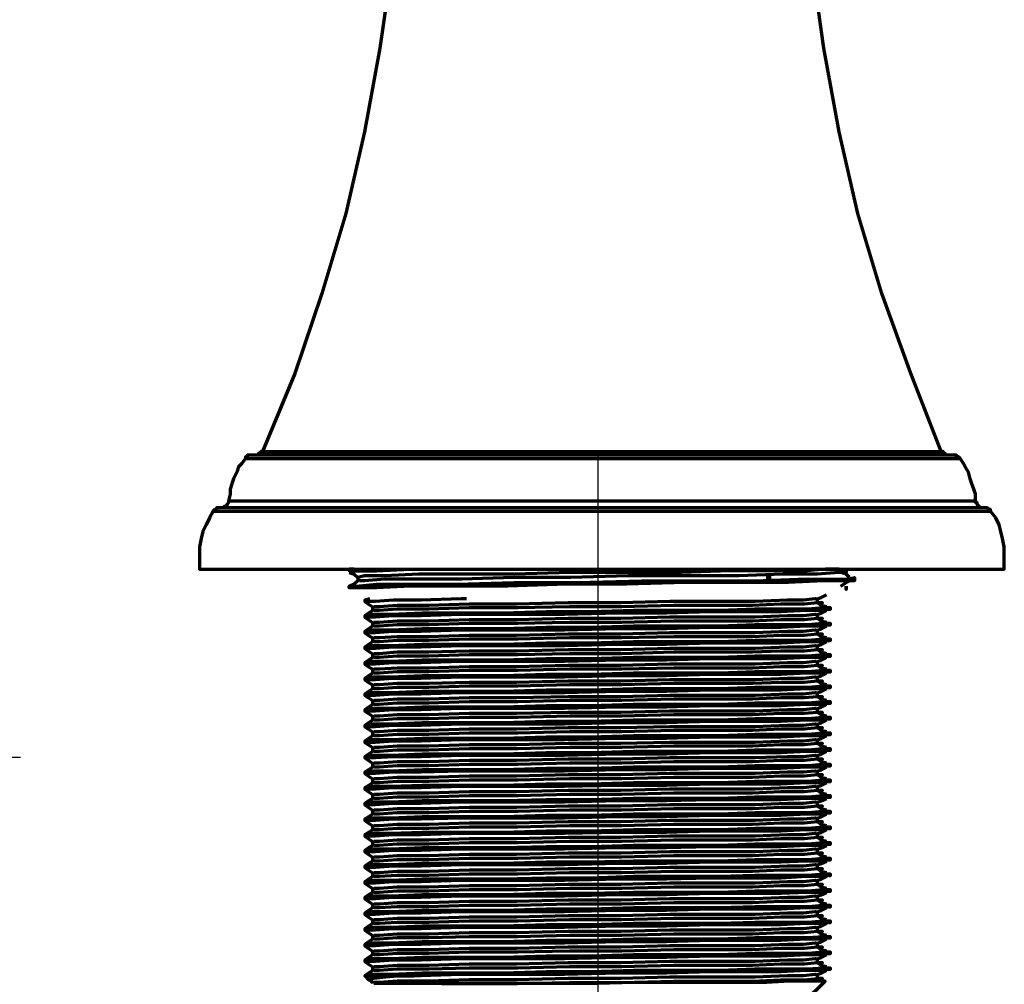
# Model space of a CAD drawing. Units: inches. Extents: x 0.3 to 16.4, y 2.4 to 10.1.
# Drawn here: x 6 to 7.6, y 4.6 to 6.2 of the extents above; entities that cross this region are included whole.
import ezdxf

# ---------------------------------------------------------------- set-up
doc = ezdxf.new("R2010")
doc.units = ezdxf.units.IN
doc.header["$MEASUREMENT"] = 0
doc.layers.add('PDF_Layer 1', color=7, linetype='Continuous', true_color=0x1d1b19)

msp = doc.modelspace()

# ---------------------------------------------------------------- linework, layer by layer
at = {"layer": 'PDF_Layer 1', "color": 7, "lineweight": 70, "true_color": 0xffffff}
for points in [[(6.5833, 6.3364), (6.5631, 6.1945), (6.537, 6.0526), (6.5051, 5.9135), (6.4646, 5.7774), (6.4182, 5.6412), (6.3632, 5.508), (6.3603, 5.508), (6.3603, 5.5051), (6.3574, 5.5051), (6.3545, 5.5022), (6.3516, 5.5022)], [(7.5305, 5.5022), (7.5276, 5.5022), (7.5247, 5.5051), (7.5218, 5.5051), (7.5218, 5.508), (7.5189, 5.508), (7.4668, 5.6412), (7.4176, 5.7774), (7.377, 5.9135), (7.3452, 6.0526), (7.3191, 6.1945), (7.2988, 6.3364)], [(7.5914, 5.4124), (7.5885, 5.4124), (7.574, 5.4124), (7.5537, 5.4124), (7.5218, 5.4124), (7.4842, 5.4124), (7.4407, 5.4124), (7.3886, 5.4124), (7.3307, 5.4124), (7.2669, 5.4124), (7.2003, 5.4124), (7.1279, 5.4124), (7.0555, 5.4124), (6.9802, 5.4124), (6.9049, 5.4124), (6.8296, 5.4124), (6.7542, 5.4124), (6.6847, 5.4124), (6.6152, 5.4124), (6.5515, 5.4124), (6.4936, 5.4124), (6.4443, 5.4124), (6.398, 5.4124), (6.3603, 5.4124), (6.3313, 5.4124), (6.3082, 5.4124), (6.2966, 5.4124), (6.2908, 5.4124), (6.2879, 5.4124), (6.285, 5.4124), (6.285, 5.4095), (6.2821, 5.4095), (6.2792, 5.4066), (6.2734, 5.395), (6.2676, 5.3834), (6.2618, 5.3719), (6.2589, 5.3603), (6.256, 5.3458), (6.256, 5.3342), (6.256, 5.3197), (6.256, 5.3081), (6.2618, 5.3081), (6.2734, 5.3081), (6.2966, 5.3081), (6.3256, 5.3081), (6.3632, 5.3081), (6.4067, 5.3081), (6.4588, 5.3081), (6.5138, 5.3081), (6.5776, 5.3081), (6.6442, 5.3081), (6.7166, 5.3081), (6.789, 5.3081), (6.8643, 5.3081), (6.9425, 5.3081), (7.0178, 5.3081), (7.0932, 5.3081), (7.1685, 5.3081), (7.238, 5.3081), (7.3046, 5.3081), (7.3683, 5.3081), (7.4262, 5.3081), (7.4755, 5.3081), (7.5218, 5.3081), (7.5566, 5.3081), (7.5885, 5.3081), (7.6087, 5.3081), (7.6203, 5.3081), (7.6261, 5.3081), (7.6261, 5.3197), (7.6261, 5.3342), (7.6261, 5.3458), (7.6232, 5.3603), (7.6203, 5.3719), (7.6174, 5.3834), (7.6116, 5.395), (7.6029, 5.4066), (7.6029, 5.4095), (7.6001, 5.4095), (7.5972, 5.4124), (7.5943, 5.4124), (7.5914, 5.4124), (7.5885, 5.4124), (7.5856, 5.4124), (7.5827, 5.4153), (7.5798, 5.4182), (7.5798, 5.4211), (7.5769, 5.4211), (7.5769, 5.424), (7.5769, 5.4356), (7.574, 5.4443), (7.5711, 5.453), (7.5682, 5.4617), (7.5653, 5.4732), (7.5595, 5.4819), (7.5566, 5.4877), (7.5508, 5.4964), (7.5479, 5.4993), (7.545, 5.4993), (7.545, 5.5022), (7.5421, 5.5022), (7.5392, 5.5022), (7.5334, 5.5022), (7.5218, 5.5022), (7.4987, 5.5022), (7.4697, 5.5022), (7.432, 5.5022), (7.3886, 5.5022), (7.3365, 5.5022), (7.2814, 5.5022), (7.2177, 5.5022), (7.154, 5.5022), (7.0845, 5.5022), (7.0149, 5.5022), (6.9425, 5.5022), (6.8701, 5.5022), (6.7977, 5.5022), (6.7311, 5.5022), (6.6645, 5.5022), (6.6036, 5.5022), (6.5457, 5.5022), (6.4936, 5.5022), (6.4501, 5.5022), (6.4124, 5.5022), (6.3835, 5.5022), (6.3603, 5.5022), (6.3487, 5.5022), (6.3429, 5.5022), (6.34, 5.5022), (6.3371, 5.5022), (6.3371, 5.4993), (6.3342, 5.4993), (6.3342, 5.4964), (6.3284, 5.4877), (6.3227, 5.4819), (6.3198, 5.4732), (6.314, 5.4617), (6.3111, 5.453), (6.3082, 5.4443), (6.3082, 5.4356), (6.3053, 5.424), (6.3053, 5.4211), (6.3024, 5.4182), (6.3024, 5.4153), (6.2995, 5.4153), (6.2966, 5.4124), (6.2937, 5.4124)], [(6.3632, 5.508), (6.3661, 5.508), (6.3777, 5.508), (6.3951, 5.508), (6.424, 5.508), (6.4588, 5.508), (6.5022, 5.508), (6.5515, 5.508), (6.6065, 5.508), (6.6673, 5.508), (6.734, 5.508), (6.8006, 5.508), (6.8701, 5.508), (6.9425, 5.508), (7.012, 5.508), (7.0816, 5.508), (7.1511, 5.508), (7.2148, 5.508), (7.2756, 5.508), (7.3307, 5.508), (7.3799, 5.508), (7.4234, 5.508), (7.4581, 5.508), (7.4871, 5.508), (7.5074, 5.508), (7.5161, 5.508), (7.5189, 5.508)], [(6.3342, 5.4964), (6.3371, 5.4964), (6.3516, 5.4964), (6.3719, 5.4964), (6.4038, 5.4964), (6.4414, 5.4964), (6.4878, 5.4964), (6.537, 5.4964), (6.5949, 5.4964), (6.6587, 5.4964), (6.7253, 5.4964), (6.7948, 5.4964), (6.8672, 5.4964), (6.9425, 5.4964), (7.0149, 5.4964), (7.0874, 5.4964), (7.1569, 5.4964), (7.2235, 5.4964), (7.2872, 5.4964), (7.3452, 5.4964), (7.3973, 5.4964), (7.4407, 5.4964), (7.4813, 5.4964), (7.5103, 5.4964), (7.5334, 5.4964), (7.545, 5.4964), (7.5508, 5.4964)], [(6.3053, 5.424), (6.3082, 5.424), (6.314, 5.424), (6.3313, 5.424), (6.3574, 5.424), (6.3922, 5.424), (6.4327, 5.424), (6.4791, 5.424), (6.5341, 5.424), (6.592, 5.424), (6.6558, 5.424), (6.7253, 5.424), (6.7948, 5.424), (6.8672, 5.424), (6.9425, 5.424), (7.0149, 5.424), (7.0874, 5.424), (7.1598, 5.424), (7.2264, 5.424), (7.2901, 5.424), (7.3509, 5.424), (7.4031, 5.424), (7.4523, 5.424), (7.4929, 5.424), (7.5247, 5.424), (7.5508, 5.424), (7.5682, 5.424), (7.5769, 5.424)], [(6.2792, 5.4066), (6.2821, 5.4066), (6.2908, 5.4066), (6.3111, 5.4066), (6.34, 5.4066), (6.3748, 5.4066), (6.4182, 5.4066), (6.4675, 5.4066), (6.5225, 5.4066), (6.5833, 5.4066), (6.65, 5.4066), (6.7195, 5.4066), (6.7919, 5.4066), (6.8672, 5.4066), (6.9425, 5.4066), (7.0178, 5.4066), (7.0902, 5.4066), (7.1656, 5.4066), (7.2351, 5.4066), (7.2988, 5.4066), (7.3596, 5.4066), (7.4176, 5.4066), (7.4668, 5.4066), (7.5103, 5.4066), (7.545, 5.4066), (7.5711, 5.4066), (7.5914, 5.4066), (7.6029, 5.4066)], [(6.5196, 5.3081), (6.5109, 5.3081), (6.5109, 5.3053), (6.5196, 5.3053), (6.5573, 5.3053), (6.6152, 5.3081), (6.6905, 5.3081), (6.6992, 5.3081)], [(6.5109, 5.3081), (6.5109, 5.3081)], [(6.5109, 5.3023), (6.5196, 5.2995), (6.5254, 5.2937), (6.5254, 5.2908), (6.5254, 5.2879), (6.5196, 5.2821), (6.5109, 5.2792), (6.5225, 5.2792), (6.5573, 5.2821), (6.6181, 5.2821), (6.6934, 5.2821), (6.7919, 5.285), (6.8991, 5.285), (7.0092, 5.2879), (7.1105, 5.2879), (7.2003, 5.2879), (7.2756, 5.2908), (7.3307, 5.2908), (7.3596, 5.2908), (7.3712, 5.2937), (7.3712, 5.2908), (7.3712, 5.2879), (7.3596, 5.2879), (7.3191, 5.2879), (7.2582, 5.285), (7.18, 5.285), (7.0845, 5.285), (6.9831, 5.2821), (6.8817, 5.2821), (6.7803, 5.2792), (6.6905, 5.2792), (6.6152, 5.2792), (6.5573, 5.2763), (6.5196, 5.2763), (6.5109, 5.2763), (6.5109, 5.2792)], [(7.3452, 5.3081), (7.3423, 5.3081), (7.322, 5.3081), (7.2901, 5.3053), (7.2322, 5.3053), (7.1598, 5.3053), (7.0758, 5.3023), (6.9831, 5.3023), (6.8875, 5.3023), (6.7919, 5.2995), (6.7021, 5.2995), (6.6297, 5.2995), (6.5718, 5.2966), (6.537, 5.2966), (6.5254, 5.2937)], [(7.3567, 5.3023), (7.3452, 5.3023), (7.3075, 5.2995), (7.2496, 5.2995), (7.1742, 5.2966), (7.0845, 5.2966), (6.986, 5.2966), (6.8875, 5.2937), (6.7919, 5.2937), (6.7021, 5.2908), (6.6297, 5.2908), (6.5718, 5.2908), (6.537, 5.2879), (6.5283, 5.2879)], [(7.3625, 5.2937), (7.3567, 5.2995), (7.3481, 5.3023)], [(7.2235, 5.2937), (7.2293, 5.2937)], [(7.3481, 5.2792), (7.3567, 5.285), (7.3625, 5.2879)], [(7.3234, 5.2439), (7.3145, 5.2461), (7.3079, 5.2507), (7.3079, 5.2551), (7.3079, 5.2573), (7.3145, 5.2595), (7.3234, 5.2639)], [(6.5463, 5.2573), (6.5374, 5.2551), (6.5374, 5.2529), (6.544, 5.2485), (6.5507, 5.2439), (6.5507, 5.2396), (6.5507, 5.2373), (6.544, 5.2329), (6.5374, 5.2285), (6.5374, 5.2263), (6.544, 5.2217), (6.5507, 5.2173), (6.5507, 5.2129), (6.5507, 5.2107), (6.544, 5.2063), (6.5374, 5.2018), (6.5374, 5.1996), (6.544, 5.1951), (6.5507, 5.1907), (6.5507, 5.1863), (6.5507, 5.184), (6.544, 5.1795), (6.5374, 5.1751), (6.5374, 5.1729), (6.544, 5.1685), (6.5507, 5.164), (6.5507, 5.1596), (6.5507, 5.1574), (6.544, 5.1529), (6.5374, 5.1485), (6.5374, 5.1463), (6.544, 5.1418), (6.5507, 5.1374), (6.5507, 5.133), (6.5507, 5.1308), (6.544, 5.1263), (6.5374, 5.1219), (6.5374, 5.1196), (6.544, 5.1152), (6.5507, 5.1107), (6.5507, 5.1063), (6.5507, 5.1041), (6.544, 5.0996), (6.5374, 5.0952), (6.5374, 5.093), (6.544, 5.0886), (6.5507, 5.0841), (6.5507, 5.0797), (6.5507, 5.0775), (6.544, 5.073), (6.5374, 5.0685), (6.5374, 5.0663), (6.544, 5.0619), (6.5507, 5.0575), (6.5507, 5.053), (6.5507, 5.0508), (6.544, 5.0464), (6.5374, 5.0419), (6.5374, 5.0397), (6.544, 5.0353), (6.5507, 5.0308), (6.5507, 5.0263), (6.5507, 5.0241), (6.544, 5.0198), (6.5374, 5.0153), (6.5374, 5.013), (6.544, 5.0086), (6.5507, 5.0042), (6.5507, 4.9997), (6.5507, 4.9975), (6.544, 4.993), (6.5374, 4.9886), (6.5374, 4.9864), (6.544, 4.982), (6.5507, 4.9776), (6.5507, 4.973), (6.5507, 4.9708), (6.544, 4.9664), (6.5374, 4.962), (6.5374, 4.9598), (6.544, 4.9553), (6.5507, 4.9508), (6.5507, 4.9464), (6.5507, 4.9442), (6.544, 4.9398), (6.5374, 4.9354), (6.5374, 4.9332), (6.544, 4.9286), (6.5507, 4.9242), (6.5507, 4.9198), (6.5507, 4.9176), (6.544, 4.9132), (6.5374, 4.9087), (6.5374, 4.9064), (6.544, 4.902), (6.5507, 4.8976), (6.5507, 4.8932), (6.5507, 4.891), (6.544, 4.8865), (6.5374, 4.882), (6.5374, 4.8798), (6.544, 4.8754), (6.5507, 4.871), (6.5507, 4.8665), (6.5507, 4.8642), (6.544, 4.8598), (6.5374, 4.8554), (6.5374, 4.8532), (6.544, 4.8488), (6.5507, 4.8443), (6.5507, 4.8399), (6.5507, 4.8376), (6.544, 4.8332), (6.5374, 4.8288), (6.5374, 4.8266), (6.544, 4.822), (6.5507, 4.8176), (6.5507, 4.8132), (6.5507, 4.811), (6.544, 4.8066), (6.5374, 4.8021), (6.5374, 4.7999), (6.544, 4.7954), (6.5507, 4.791), (6.5507, 4.7866), (6.5507, 4.7844), (6.544, 4.7799), (6.5374, 4.7754), (6.5374, 4.7732), (6.544, 4.7688), (6.5507, 4.7644), (6.5507, 4.7599), (6.5507, 4.7577), (6.544, 4.7532), (6.5374, 4.7488), (6.5374, 4.7466), (6.544, 4.7422), (6.5507, 4.7377), (6.5507, 4.7332), (6.5507, 4.7311), (6.544, 4.7266), (6.5374, 4.7222), (6.5374, 4.72), (6.544, 4.7155), (6.5507, 4.711), (6.5507, 4.7066), (6.5507, 4.7044), (6.544, 4.7), (6.5374, 4.6955), (6.5374, 4.6933), (6.544, 4.6889), (6.5507, 4.6844), (6.5507, 4.68), (6.5507, 4.6778), (6.544, 4.6733), (6.5374, 4.6688), (6.5374, 4.6666), (6.544, 4.6622), (6.5507, 4.6578), (6.5507, 4.6534), (6.5507, 4.6511), (6.544, 4.6467), (6.5374, 4.6422), (6.5374, 4.64), (6.544, 4.6355), (6.5507, 4.6311), (6.5507, 4.6267), (6.5507, 4.6244), (6.544, 4.6201), (6.5374, 4.6156), (6.544, 4.6089)], [(6.5374, 5.2551), (6.5374, 5.2551)], [(6.7105, 5.2573), (6.7016, 5.2573), (6.6328, 5.2551), (6.5862, 5.2551), (6.5551, 5.2529), (6.5396, 5.2529)], [(7.3056, 5.2573), (7.3035, 5.2573), (7.2835, 5.2551), (7.2568, 5.2551), (7.2013, 5.2529), (7.1347, 5.2529), (7.057, 5.2529), (6.9726, 5.2507), (6.8837, 5.2507), (6.7949, 5.2485), (6.7149, 5.2485), (6.6462, 5.2461), (6.5928, 5.2461), (6.5618, 5.2439), (6.5528, 5.2439)], [(7.3079, 5.2507), (7.3167, 5.2507), (7.3079, 5.2507), (7.2856, 5.2485), (7.2457, 5.2485), (7.1968, 5.2461), (7.1347, 5.2461), (7.0635, 5.2461), (6.9747, 5.2439), (6.8859, 5.2439), (6.7972, 5.2418), (6.7149, 5.2418), (6.6462, 5.2396), (6.5928, 5.2396), (6.5618, 5.2373), (6.5528, 5.2373)], [(7.33, 5.2396), (7.33, 5.2418), (7.3167, 5.2418), (7.2922, 5.2396), (7.2523, 5.2396), (7.2013, 5.2396), (7.1413, 5.2373), (7.0702, 5.2373), (6.9947, 5.2373), (6.9215, 5.2351), (6.846, 5.2351), (6.7728, 5.2329), (6.7061, 5.2329), (6.635, 5.2329), (6.5818, 5.2307), (6.5484, 5.2307), (6.5374, 5.2285)], [(7.3278, 5.2396), (7.33, 5.2396), (7.3167, 5.2373), (7.2901, 5.2373), (7.2457, 5.2351), (7.1924, 5.2351), (7.1257, 5.2351), (7.0503, 5.2329), (6.9703, 5.2329), (6.8771, 5.2307), (6.786, 5.2307), (6.7016, 5.2307), (6.6328, 5.2285), (6.5862, 5.2285), (6.5551, 5.2263), (6.5396, 5.2263)], [(7.3056, 5.2307), (7.3035, 5.2307), (7.2835, 5.2285), (7.2568, 5.2285), (7.2013, 5.2263), (7.1347, 5.2263), (7.057, 5.2263), (6.9726, 5.224), (6.8837, 5.224), (6.7949, 5.2217), (6.7149, 5.2217), (6.6462, 5.2195), (6.5928, 5.2195), (6.5618, 5.2173), (6.5528, 5.2173)], [(7.3234, 5.2173), (7.3145, 5.2195), (7.3079, 5.224), (7.3079, 5.2285), (7.3079, 5.2307), (7.3145, 5.2329), (7.3234, 5.2373)], [(7.33, 5.2129), (7.33, 5.2151), (7.3167, 5.2151), (7.2922, 5.2129), (7.2523, 5.2129), (7.2013, 5.2129), (7.1413, 5.2107), (7.0702, 5.2107), (6.9947, 5.2107), (6.9215, 5.2085), (6.846, 5.2085), (6.7728, 5.2063), (6.7061, 5.2063), (6.635, 5.2063), (6.5818, 5.204), (6.5484, 5.204), (6.5374, 5.2018)], [(7.3278, 5.2129), (7.33, 5.2129), (7.3167, 5.2107), (7.2901, 5.2107), (7.2457, 5.2085), (7.1924, 5.2085), (7.1257, 5.2085), (7.0503, 5.2063), (6.9703, 5.2063), (6.8771, 5.204), (6.786, 5.204), (6.7016, 5.204), (6.6328, 5.2018), (6.5862, 5.2018), (6.5551, 5.1996), (6.5396, 5.1996)], [(7.3079, 5.224), (7.3167, 5.224), (7.3079, 5.224), (7.2856, 5.2217), (7.2457, 5.2217), (7.1968, 5.2195), (7.1347, 5.2195), (7.0635, 5.2195), (6.9747, 5.2173), (6.8859, 5.2173), (6.7972, 5.2151), (6.7149, 5.2151), (6.6462, 5.2129), (6.5928, 5.2129), (6.5618, 5.2107), (6.5528, 5.2107)], [(7.3056, 5.204), (7.3035, 5.204), (7.2835, 5.2018), (7.2568, 5.2018), (7.2013, 5.1996), (7.1347, 5.1996), (7.057, 5.1996), (6.9726, 5.1974), (6.8837, 5.1974), (6.7949, 5.1951), (6.7149, 5.1951), (6.6462, 5.1929), (6.5928, 5.1929), (6.5618, 5.1907), (6.5528, 5.1907)], [(7.3079, 5.1974), (7.3167, 5.1974), (7.3079, 5.1974), (7.2856, 5.1951), (7.2457, 5.1951), (7.1968, 5.1929), (7.1347, 5.1929), (7.0635, 5.1929), (6.9747, 5.1907), (6.8859, 5.1907), (6.7972, 5.1885), (6.7149, 5.1885), (6.6462, 5.1863), (6.5928, 5.1863), (6.5618, 5.184), (6.5528, 5.184)], [(7.3234, 5.1907), (7.3145, 5.1929), (7.3079, 5.1974), (7.3079, 5.2018), (7.3079, 5.204), (7.3145, 5.2063), (7.3234, 5.2107)], [(7.33, 5.1863), (7.33, 5.1885), (7.3167, 5.1885), (7.2922, 5.1863), (7.2523, 5.1863), (7.2013, 5.1863), (7.1413, 5.184), (7.0702, 5.184), (6.9947, 5.184), (6.9215, 5.1818), (6.846, 5.1818), (6.7728, 5.1795), (6.7061, 5.1795), (6.635, 5.1795), (6.5818, 5.1773), (6.5484, 5.1773), (6.5374, 5.1751)], [(7.3278, 5.1863), (7.33, 5.1863), (7.3167, 5.184), (7.2901, 5.184), (7.2457, 5.1818), (7.1924, 5.1818), (7.1257, 5.1818), (7.0503, 5.1795), (6.9703, 5.1795), (6.8771, 5.1773), (6.786, 5.1773), (6.7016, 5.1773), (6.6328, 5.1751), (6.5862, 5.1751), (6.5551, 5.1729), (6.5396, 5.1729)], [(7.3234, 5.164), (7.3145, 5.1663), (7.3079, 5.1707), (7.3079, 5.1751), (7.3079, 5.1773), (7.3145, 5.1795), (7.3234, 5.184)], [(7.3056, 5.1773), (7.3035, 5.1773), (7.2835, 5.1751), (7.2568, 5.1751), (7.2013, 5.1729), (7.1347, 5.1729), (7.057, 5.1729), (6.9726, 5.1707), (6.8837, 5.1707), (6.7949, 5.1685), (6.7149, 5.1685), (6.6462, 5.1663), (6.5928, 5.1663), (6.5618, 5.164), (6.5528, 5.164)], [(7.3079, 5.1707), (7.3167, 5.1707), (7.3079, 5.1707), (7.2856, 5.1685), (7.2457, 5.1685), (7.1968, 5.1663), (7.1347, 5.1663), (7.0635, 5.1663), (6.9747, 5.164), (6.8859, 5.164), (6.7972, 5.1618), (6.7149, 5.1618), (6.6462, 5.1596), (6.5928, 5.1596), (6.5618, 5.1574), (6.5528, 5.1574)], [(7.33, 5.1596), (7.33, 5.1618), (7.3167, 5.1618), (7.2922, 5.1596), (7.2523, 5.1596), (7.2013, 5.1596), (7.1413, 5.1574), (7.0702, 5.1574), (6.9947, 5.1574), (6.9215, 5.1552), (6.846, 5.1552), (6.7728, 5.1529), (6.7061, 5.1529), (6.635, 5.1529), (6.5818, 5.1507), (6.5484, 5.1507), (6.5374, 5.1485)], [(7.3278, 5.1596), (7.33, 5.1596), (7.3167, 5.1574), (7.2901, 5.1574), (7.2457, 5.1552), (7.1924, 5.1552), (7.1257, 5.1552), (7.0503, 5.1529), (6.9703, 5.1529), (6.8771, 5.1507), (6.786, 5.1507), (6.7016, 5.1507), (6.6328, 5.1485), (6.5862, 5.1485), (6.5551, 5.1463), (6.5396, 5.1463)], [(7.3056, 5.1507), (7.3035, 5.1507), (7.2835, 5.1485), (7.2568, 5.1485), (7.2013, 5.1463), (7.1347, 5.1463), (7.057, 5.1463), (6.9726, 5.1441), (6.8837, 5.1441), (6.7949, 5.1418), (6.7149, 5.1418), (6.6462, 5.1396), (6.5928, 5.1396), (6.5618, 5.1374), (6.5528, 5.1374)], [(7.3234, 5.1374), (7.3145, 5.1396), (7.3079, 5.1441), (7.3079, 5.1485), (7.3079, 5.1507), (7.3145, 5.1529), (7.3234, 5.1574)], [(7.33, 5.133), (7.33, 5.1351), (7.3167, 5.1351), (7.2922, 5.133), (7.2523, 5.133), (7.2013, 5.133), (7.1413, 5.1308), (7.0702, 5.1308), (6.9947, 5.1308), (6.9215, 5.1285), (6.846, 5.1285), (6.7728, 5.1263), (6.7061, 5.1263), (6.635, 5.1263), (6.5818, 5.1241), (6.5484, 5.1241), (6.5374, 5.1219)], [(7.3278, 5.133), (7.33, 5.133), (7.3167, 5.1308), (7.2901, 5.1308), (7.2457, 5.1285), (7.1924, 5.1285), (7.1257, 5.1285), (7.0503, 5.1263), (6.9703, 5.1263), (6.8771, 5.1241), (6.786, 5.1241), (6.7016, 5.1241), (6.6328, 5.1219), (6.5862, 5.1219), (6.5551, 5.1196), (6.5396, 5.1196)], [(7.3079, 5.1441), (7.3167, 5.1441), (7.3079, 5.1441), (7.2856, 5.1418), (7.2457, 5.1418), (7.1968, 5.1396), (7.1347, 5.1396), (7.0635, 5.1396), (6.9747, 5.1374), (6.8859, 5.1374), (6.7972, 5.1351), (6.7149, 5.1351), (6.6462, 5.133), (6.5928, 5.133), (6.5618, 5.1308), (6.5528, 5.1308)], [(7.3234, 5.1107), (7.3145, 5.113), (7.3079, 5.1174), (7.3079, 5.1219), (7.3079, 5.1241), (7.3145, 5.1263), (7.3234, 5.1308)], [(7.3056, 5.1241), (7.3035, 5.1241), (7.2835, 5.1219), (7.2568, 5.1219), (7.2013, 5.1196), (7.1347, 5.1196), (7.057, 5.1196), (6.9726, 5.1174), (6.8837, 5.1174), (6.7949, 5.1152), (6.7149, 5.1152), (6.6462, 5.113), (6.5928, 5.113), (6.5618, 5.1107), (6.5528, 5.1107)], [(7.3079, 5.1174), (7.3167, 5.1174), (7.3079, 5.1174), (7.2856, 5.1152), (7.2457, 5.1152), (7.1968, 5.113), (7.1347, 5.113), (7.0635, 5.113), (6.9747, 5.1107), (6.8859, 5.1107), (6.7972, 5.1085), (6.7149, 5.1085), (6.6462, 5.1063), (6.5928, 5.1063), (6.5618, 5.1041), (6.5528, 5.1041)], [(7.33, 5.1063), (7.33, 5.1085), (7.3167, 5.1085), (7.2922, 5.1063), (7.2523, 5.1063), (7.2013, 5.1063), (7.1413, 5.1041), (7.0702, 5.1041), (6.9947, 5.1041), (6.9215, 5.1019), (6.846, 5.1019), (6.7728, 5.0996), (6.7061, 5.0996), (6.635, 5.0996), (6.5818, 5.0974), (6.5484, 5.0974), (6.5374, 5.0952)], [(7.3278, 5.1063), (7.33, 5.1063), (7.3167, 5.1041), (7.2901, 5.1041), (7.2457, 5.1019), (7.1924, 5.1019), (7.1257, 5.1019), (7.0503, 5.0996), (6.9703, 5.0996), (6.8771, 5.0974), (6.786, 5.0974), (6.7016, 5.0974), (6.6328, 5.0952), (6.5862, 5.0952), (6.5551, 5.093), (6.5396, 5.093)], [(7.3056, 5.0974), (7.3035, 5.0974), (7.2835, 5.0952), (7.2568, 5.0952), (7.2013, 5.093), (7.1347, 5.093), (7.057, 5.093), (6.9726, 5.0908), (6.8837, 5.0908), (6.7949, 5.0886), (6.7149, 5.0886), (6.6462, 5.0864), (6.5928, 5.0864), (6.5618, 5.0841), (6.5528, 5.0841)], [(7.3234, 5.0841), (7.3145, 5.0864), (7.3079, 5.0908), (7.3079, 5.0952), (7.3079, 5.0974), (7.3145, 5.0996), (7.3234, 5.1041)], [(7.33, 5.0797), (7.33, 5.0819), (7.3167, 5.0819), (7.2922, 5.0797), (7.2523, 5.0797), (7.2013, 5.0797), (7.1413, 5.0775), (7.0702, 5.0775), (6.9947, 5.0775), (6.9215, 5.0752), (6.846, 5.0752), (6.7728, 5.073), (6.7061, 5.073), (6.635, 5.073), (6.5818, 5.0708), (6.5484, 5.0708), (6.5374, 5.0685)], [(7.3278, 5.0797), (7.33, 5.0797), (7.3167, 5.0775), (7.2901, 5.0775), (7.2457, 5.0752), (7.1924, 5.0752), (7.1257, 5.0752), (7.0503, 5.073), (6.9703, 5.073), (6.8771, 5.0708), (6.786, 5.0708), (6.7016, 5.0708), (6.6328, 5.0685), (6.5862, 5.0685), (6.5551, 5.0663), (6.5396, 5.0663)], [(7.3079, 5.0908), (7.3167, 5.0908), (7.3079, 5.0908), (7.2856, 5.0886), (7.2457, 5.0886), (7.1968, 5.0864), (7.1347, 5.0864), (7.0635, 5.0864), (6.9747, 5.0841), (6.8859, 5.0841), (6.7972, 5.0819), (6.7149, 5.0819), (6.6462, 5.0797), (6.5928, 5.0797), (6.5618, 5.0775), (6.5528, 5.0775)], [(7.3056, 5.0708), (7.3035, 5.0708), (7.2835, 5.0685), (7.2568, 5.0685), (7.2013, 5.0663), (7.1347, 5.0663), (7.057, 5.0663), (6.9726, 5.0641), (6.8837, 5.0641), (6.7949, 5.0619), (6.7149, 5.0619), (6.6462, 5.0597), (6.5928, 5.0597), (6.5618, 5.0575), (6.5528, 5.0575)], [(7.3079, 5.0641), (7.3167, 5.0641), (7.3079, 5.0641), (7.2856, 5.0619), (7.2457, 5.0619), (7.1968, 5.0597), (7.1347, 5.0597), (7.0635, 5.0597), (6.9747, 5.0575), (6.8859, 5.0575), (6.7972, 5.0552), (6.7149, 5.0552), (6.6462, 5.053), (6.5928, 5.053), (6.5618, 5.0508), (6.5528, 5.0508)], [(7.3234, 5.0575), (7.3145, 5.0597), (7.3079, 5.0641), (7.3079, 5.0685), (7.3079, 5.0708), (7.3145, 5.073), (7.3234, 5.0775)], [(7.33, 5.053), (7.33, 5.0552), (7.3167, 5.0552), (7.2922, 5.053), (7.2523, 5.053), (7.2013, 5.053), (7.1413, 5.0508), (7.0702, 5.0508), (6.9947, 5.0508), (6.9215, 5.0486), (6.846, 5.0486), (6.7728, 5.0464), (6.7061, 5.0464), (6.635, 5.0464), (6.5818, 5.0442), (6.5484, 5.0442), (6.5374, 5.0419)], [(7.3278, 5.053), (7.33, 5.053), (7.3167, 5.0508), (7.2901, 5.0508), (7.2457, 5.0486), (7.1924, 5.0486), (7.1257, 5.0486), (7.0503, 5.0464), (6.9703, 5.0464), (6.8771, 5.0442), (6.786, 5.0442), (6.7016, 5.0442), (6.6328, 5.0419), (6.5862, 5.0419), (6.5551, 5.0397), (6.5396, 5.0397)], [(7.3234, 5.0308), (7.3145, 5.033), (7.3079, 5.0375), (7.3079, 5.0419), (7.3079, 5.0442), (7.3145, 5.0464), (7.3234, 5.0508)], [(7.33, 5.0263), (7.33, 5.0286), (7.3167, 5.0286), (7.2922, 5.0263), (7.2523, 5.0263), (7.2013, 5.0263), (7.1413, 5.0241), (7.0702, 5.0241), (6.9947, 5.0241), (6.9215, 5.022), (6.846, 5.022), (6.7728, 5.0198), (6.7061, 5.0198), (6.635, 5.0198), (6.5818, 5.0175), (6.5484, 5.0175), (6.5374, 5.0153)], [(7.3056, 5.0442), (7.3035, 5.0442), (7.2835, 5.0419), (7.2568, 5.0419), (7.2013, 5.0397), (7.1347, 5.0397), (7.057, 5.0397), (6.9726, 5.0375), (6.8837, 5.0375), (6.7949, 5.0353), (6.7149, 5.0353), (6.6462, 5.033), (6.5928, 5.033), (6.5618, 5.0308), (6.5528, 5.0308)], [(7.3079, 5.0375), (7.3167, 5.0375), (7.3079, 5.0375), (7.2856, 5.0353), (7.2457, 5.0353), (7.1968, 5.033), (7.1347, 5.033), (7.0635, 5.033), (6.9747, 5.0308), (6.8859, 5.0308), (6.7972, 5.0286), (6.7149, 5.0286), (6.6462, 5.0263), (6.5928, 5.0263), (6.5618, 5.0241), (6.5528, 5.0241)], [(7.3278, 5.0263), (7.33, 5.0263), (7.3167, 5.0241), (7.2901, 5.0241), (7.2457, 5.022), (7.1924, 5.022), (7.1257, 5.022), (7.0503, 5.0198), (6.9703, 5.0198), (6.8771, 5.0175), (6.786, 5.0175), (6.7016, 5.0175), (6.6328, 5.0153), (6.5862, 5.0153), (6.5551, 5.013), (6.5396, 5.013)], [(7.3056, 5.0175), (7.3035, 5.0175), (7.2835, 5.0153), (7.2568, 5.0153), (7.2013, 5.013), (7.1347, 5.013), (7.057, 5.013), (6.9726, 5.0108), (6.8837, 5.0108), (6.7949, 5.0086), (6.7149, 5.0086), (6.6462, 5.0064), (6.5928, 5.0064), (6.5618, 5.0042), (6.5528, 5.0042)], [(7.3234, 5.0042), (7.3145, 5.0064), (7.3079, 5.0108), (7.3079, 5.0153), (7.3079, 5.0175), (7.3145, 5.0198), (7.3234, 5.0241)], [(7.33, 4.9997), (7.33, 5.002), (7.3167, 5.002), (7.2922, 4.9997), (7.2523, 4.9997), (7.2013, 4.9997), (7.1413, 4.9975), (7.0702, 4.9975), (6.9947, 4.9975), (6.9215, 4.9953), (6.846, 4.9953), (6.7728, 4.993), (6.7061, 4.993), (6.635, 4.993), (6.5818, 4.9908), (6.5484, 4.9908), (6.5374, 4.9886)], [(7.3278, 4.9997), (7.33, 4.9997), (7.3167, 4.9975), (7.2901, 4.9975), (7.2457, 4.9953), (7.1924, 4.9953), (7.1257, 4.9953), (7.0503, 4.993), (6.9703, 4.993), (6.8771, 4.9908), (6.786, 4.9908), (6.7016, 4.9908), (6.6328, 4.9886), (6.5862, 4.9886), (6.5551, 4.9864), (6.5396, 4.9864)], [(7.3079, 5.0108), (7.3167, 5.0108), (7.3079, 5.0108), (7.2856, 5.0086), (7.2457, 5.0086), (7.1968, 5.0064), (7.1347, 5.0064), (7.0635, 5.0064), (6.9747, 5.0042), (6.8859, 5.0042), (6.7972, 5.002), (6.7149, 5.002), (6.6462, 4.9997), (6.5928, 4.9997), (6.5618, 4.9975), (6.5528, 4.9975)], [(7.3234, 4.9776), (7.3145, 4.9798), (7.3079, 4.9842), (7.3079, 4.9886), (7.3079, 4.9908), (7.3145, 4.993), (7.3234, 4.9975)], [(7.3056, 4.9908), (7.3035, 4.9908), (7.2835, 4.9886), (7.2568, 4.9886), (7.2013, 4.9864), (7.1347, 4.9864), (7.057, 4.9864), (6.9726, 4.9842), (6.8837, 4.9842), (6.7949, 4.982), (6.7149, 4.982), (6.6462, 4.9798), (6.5928, 4.9798), (6.5618, 4.9776), (6.5528, 4.9776)], [(7.3079, 4.9842), (7.3167, 4.9842), (7.3079, 4.9842), (7.2856, 4.982), (7.2457, 4.982), (7.1968, 4.9798), (7.1347, 4.9798), (7.0635, 4.9798), (6.9747, 4.9776), (6.8859, 4.9776), (6.7972, 4.9753), (6.7149, 4.9753), (6.6462, 4.973), (6.5928, 4.973), (6.5618, 4.9708), (6.5528, 4.9708)], [(7.33, 4.973), (7.33, 4.9753), (7.3167, 4.9753), (7.2922, 4.973), (7.2523, 4.973), (7.2013, 4.973), (7.1413, 4.9708), (7.0702, 4.9708), (6.9947, 4.9708), (6.9215, 4.9686), (6.846, 4.9686), (6.7728, 4.9664), (6.7061, 4.9664), (6.635, 4.9664), (6.5818, 4.9642), (6.5484, 4.9642), (6.5374, 4.962)], [(7.3278, 4.973), (7.33, 4.973), (7.3167, 4.9708), (7.2901, 4.9708), (7.2457, 4.9686), (7.1924, 4.9686), (7.1257, 4.9686), (7.0503, 4.9664), (6.9703, 4.9664), (6.8771, 4.9642), (6.786, 4.9642), (6.7016, 4.9642), (6.6328, 4.962), (6.5862, 4.962), (6.5551, 4.9598), (6.5396, 4.9598)], [(7.3056, 4.9642), (7.3035, 4.9642), (7.2835, 4.962), (7.2568, 4.962), (7.2013, 4.9598), (7.1347, 4.9598), (7.057, 4.9598), (6.9726, 4.9575), (6.8837, 4.9575), (6.7949, 4.9553), (6.7149, 4.9553), (6.6462, 4.9531), (6.5928, 4.9531), (6.5618, 4.9508), (6.5528, 4.9508)], [(7.3234, 4.9508), (7.3145, 4.9531), (7.3079, 4.9575), (7.3079, 4.962), (7.3079, 4.9642), (7.3145, 4.9664), (7.3234, 4.9708)], [(7.33, 4.9464), (7.33, 4.9486), (7.3167, 4.9486), (7.2922, 4.9464), (7.2523, 4.9464), (7.2013, 4.9464), (7.1413, 4.9442), (7.0702, 4.9442), (6.9947, 4.9442), (6.9215, 4.942), (6.846, 4.942), (6.7728, 4.9398), (6.7061, 4.9398), (6.635, 4.9398), (6.5818, 4.9376), (6.5484, 4.9376), (6.5374, 4.9354)], [(7.3278, 4.9464), (7.33, 4.9464), (7.3167, 4.9442), (7.2901, 4.9442), (7.2457, 4.942), (7.1924, 4.942), (7.1257, 4.942), (7.0503, 4.9398), (6.9703, 4.9398), (6.8771, 4.9376), (6.786, 4.9376), (6.7016, 4.9376), (6.6328, 4.9354), (6.5862, 4.9354), (6.5551, 4.9332), (6.5396, 4.9332)], [(7.3079, 4.9575), (7.3167, 4.9575), (7.3079, 4.9575), (7.2856, 4.9553), (7.2457, 4.9553), (7.1968, 4.9531), (7.1347, 4.9531), (7.0635, 4.9531), (6.9747, 4.9508), (6.8859, 4.9508), (6.7972, 4.9486), (6.7149, 4.9486), (6.6462, 4.9464), (6.5928, 4.9464), (6.5618, 4.9442), (6.5528, 4.9442)], [(7.3056, 4.9376), (7.3035, 4.9376), (7.2835, 4.9354), (7.2568, 4.9354), (7.2013, 4.9332), (7.1347, 4.9332), (7.057, 4.9332), (6.9726, 4.9309), (6.8837, 4.9309), (6.7949, 4.9286), (6.7149, 4.9286), (6.6462, 4.9264), (6.5928, 4.9264), (6.5618, 4.9242), (6.5528, 4.9242)], [(7.3079, 4.9309), (7.3167, 4.9309), (7.3079, 4.9309), (7.2856, 4.9286), (7.2457, 4.9286), (7.1968, 4.9264), (7.1347, 4.9264), (7.0635, 4.9264), (6.9747, 4.9242), (6.8859, 4.9242), (6.7972, 4.922), (6.7149, 4.922), (6.6462, 4.9198), (6.5928, 4.9198), (6.5618, 4.9176), (6.5528, 4.9176)], [(7.3234, 4.9242), (7.3145, 4.9264), (7.3079, 4.9309), (7.3079, 4.9354), (7.3079, 4.9376), (7.3145, 4.9398), (7.3234, 4.9442)], [(7.33, 4.9198), (7.33, 4.922), (7.3167, 4.922), (7.2922, 4.9198), (7.2523, 4.9198), (7.2013, 4.9198), (7.1413, 4.9176), (7.0702, 4.9176), (6.9947, 4.9176), (6.9215, 4.9153), (6.846, 4.9153), (6.7728, 4.9132), (6.7061, 4.9132), (6.635, 4.9132), (6.5818, 4.911), (6.5484, 4.911), (6.5374, 4.9087)], [(7.3278, 4.9198), (7.33, 4.9198), (7.3167, 4.9176), (7.2901, 4.9176), (7.2457, 4.9153), (7.1924, 4.9153), (7.1257, 4.9153), (7.0503, 4.9132), (6.9703, 4.9132), (6.8771, 4.911), (6.786, 4.911), (6.7016, 4.911), (6.6328, 4.9087), (6.5862, 4.9087), (6.5551, 4.9064), (6.5396, 4.9064)], [(7.3056, 4.911), (7.3035, 4.911), (7.2835, 4.9087), (7.2568, 4.9087), (7.2013, 4.9064), (7.1347, 4.9064), (7.057, 4.9064), (6.9726, 4.9042), (6.8837, 4.9042), (6.7949, 4.902), (6.7149, 4.902), (6.6462, 4.8998), (6.5928, 4.8998), (6.5618, 4.8976), (6.5528, 4.8976)], [(7.3234, 4.8976), (7.3145, 4.8998), (7.3079, 4.9042), (7.3079, 4.9087), (7.3079, 4.911), (7.3145, 4.9132), (7.3234, 4.9176)], [(7.33, 4.8932), (7.33, 4.8954), (7.3167, 4.8954), (7.2922, 4.8932), (7.2523, 4.8932), (7.2013, 4.8932), (7.1413, 4.891), (7.0702, 4.891), (6.9947, 4.891), (6.9215, 4.8887), (6.846, 4.8887), (6.7728, 4.8865), (6.7061, 4.8865), (6.635, 4.8865), (6.5818, 4.8842), (6.5484, 4.8842), (6.5374, 4.882)], [(7.3079, 4.9042), (7.3167, 4.9042), (7.3079, 4.9042), (7.2856, 4.902), (7.2457, 4.902), (7.1968, 4.8998), (7.1347, 4.8998), (7.0635, 4.8998), (6.9747, 4.8976), (6.8859, 4.8976), (6.7972, 4.8954), (6.7149, 4.8954), (6.6462, 4.8932), (6.5928, 4.8932), (6.5618, 4.891), (6.5528, 4.891)], [(7.3278, 4.8932), (7.33, 4.8932), (7.3167, 4.891), (7.2901, 4.891), (7.2457, 4.8887), (7.1924, 4.8887), (7.1257, 4.8887), (7.0503, 4.8865), (6.9703, 4.8865), (6.8771, 4.8842), (6.786, 4.8842), (6.7016, 4.8842), (6.6328, 4.882), (6.5862, 4.882), (6.5551, 4.8798), (6.5396, 4.8798)], [(7.3056, 4.8842), (7.3035, 4.8842), (7.2835, 4.882), (7.2568, 4.882), (7.2013, 4.8798), (7.1347, 4.8798), (7.057, 4.8798), (6.9726, 4.8776), (6.8837, 4.8776), (6.7949, 4.8754), (6.7149, 4.8754), (6.6462, 4.8732), (6.5928, 4.8732), (6.5618, 4.871), (6.5528, 4.871)], [(7.3079, 4.8776), (7.3167, 4.8776), (7.3079, 4.8776), (7.2856, 4.8754), (7.2457, 4.8754), (7.1968, 4.8732), (7.1347, 4.8732), (7.0635, 4.8732), (6.9747, 4.871), (6.8859, 4.871), (6.7972, 4.8688), (6.7149, 4.8688), (6.6462, 4.8665), (6.5928, 4.8665), (6.5618, 4.8642), (6.5528, 4.8642)], [(7.3234, 4.871), (7.3145, 4.8732), (7.3079, 4.8776), (7.3079, 4.882), (7.3079, 4.8842), (7.3145, 4.8865), (7.3234, 4.891)], [(7.33, 4.8665), (7.33, 4.8688), (7.3167, 4.8688), (7.2922, 4.8665), (7.2523, 4.8665), (7.2013, 4.8665), (7.1413, 4.8642), (7.0702, 4.8642), (6.9947, 4.8642), (6.9215, 4.862), (6.846, 4.862), (6.7728, 4.8598), (6.7061, 4.8598), (6.635, 4.8598), (6.5818, 4.8576), (6.5484, 4.8576), (6.5374, 4.8554)], [(7.3278, 4.8665), (7.33, 4.8665), (7.3167, 4.8642), (7.2901, 4.8642), (7.2457, 4.862), (7.1924, 4.862), (7.1257, 4.862), (7.0503, 4.8598), (6.9703, 4.8598), (6.8771, 4.8576), (6.786, 4.8576), (6.7016, 4.8576), (6.6328, 4.8554), (6.5862, 4.8554), (6.5551, 4.8532), (6.5396, 4.8532)], [(7.3234, 4.8443), (7.3145, 4.8465), (7.3079, 4.851), (7.3079, 4.8554), (7.3079, 4.8576), (7.3145, 4.8598), (7.3234, 4.8642)], [(7.3056, 4.8576), (7.3035, 4.8576), (7.2835, 4.8554), (7.2568, 4.8554), (7.2013, 4.8532), (7.1347, 4.8532), (7.057, 4.8532), (6.9726, 4.851), (6.8837, 4.851), (6.7949, 4.8488), (6.7149, 4.8488), (6.6462, 4.8465), (6.5928, 4.8465), (6.5618, 4.8443), (6.5528, 4.8443)], [(7.3079, 4.851), (7.3167, 4.851), (7.3079, 4.851), (7.2856, 4.8488), (7.2457, 4.8488), (7.1968, 4.8465), (7.1347, 4.8465), (7.0635, 4.8465), (6.9747, 4.8443), (6.8859, 4.8443), (6.7972, 4.842), (6.7149, 4.842), (6.6462, 4.8399), (6.5928, 4.8399), (6.5618, 4.8376), (6.5528, 4.8376)], [(7.33, 4.8399), (7.33, 4.842), (7.3167, 4.842), (7.2922, 4.8399), (7.2523, 4.8399), (7.2013, 4.8399), (7.1413, 4.8376), (7.0702, 4.8376), (6.9947, 4.8376), (6.9215, 4.8354), (6.846, 4.8354), (6.7728, 4.8332), (6.7061, 4.8332), (6.635, 4.8332), (6.5818, 4.831), (6.5484, 4.831), (6.5374, 4.8288)], [(7.3278, 4.8399), (7.33, 4.8399), (7.3167, 4.8376), (7.2901, 4.8376), (7.2457, 4.8354), (7.1924, 4.8354), (7.1257, 4.8354), (7.0503, 4.8332), (6.9703, 4.8332), (6.8771, 4.831), (6.786, 4.831), (6.7016, 4.831), (6.6328, 4.8288), (6.5862, 4.8288), (6.5551, 4.8266), (6.5396, 4.8266)], [(7.3056, 4.831), (7.3035, 4.831), (7.2835, 4.8288), (7.2568, 4.8288), (7.2013, 4.8266), (7.1347, 4.8266), (7.057, 4.8266), (6.9726, 4.8244), (6.8837, 4.8244), (6.7949, 4.822), (6.7149, 4.822), (6.6462, 4.8198), (6.5928, 4.8198), (6.5618, 4.8176), (6.5528, 4.8176)], [(7.3234, 4.8176), (7.3145, 4.8198), (7.3079, 4.8244), (7.3079, 4.8288), (7.3079, 4.831), (7.3145, 4.8332), (7.3234, 4.8376)], [(7.33, 4.8132), (7.33, 4.8154), (7.3167, 4.8154), (7.2922, 4.8132), (7.2523, 4.8132), (7.2013, 4.8132), (7.1413, 4.811), (7.0702, 4.811), (6.9947, 4.811), (6.9215, 4.8088), (6.846, 4.8088), (6.7728, 4.8066), (6.7061, 4.8066), (6.635, 4.8066), (6.5818, 4.8044), (6.5484, 4.8044), (6.5374, 4.8021)], [(7.3278, 4.8132), (7.33, 4.8132), (7.3167, 4.811), (7.2901, 4.811), (7.2457, 4.8088), (7.1924, 4.8088), (7.1257, 4.8088), (7.0503, 4.8066), (6.9703, 4.8066), (6.8771, 4.8044), (6.786, 4.8044), (6.7016, 4.8044), (6.6328, 4.8021), (6.5862, 4.8021), (6.5551, 4.7999), (6.5396, 4.7999)], [(7.3079, 4.8244), (7.3167, 4.8244), (7.3079, 4.8244), (7.2856, 4.822), (7.2457, 4.822), (7.1968, 4.8198), (7.1347, 4.8198), (7.0635, 4.8198), (6.9747, 4.8176), (6.8859, 4.8176), (6.7972, 4.8154), (6.7149, 4.8154), (6.6462, 4.8132), (6.5928, 4.8132), (6.5618, 4.811), (6.5528, 4.811)], [(7.3234, 4.791), (7.3145, 4.7932), (7.3079, 4.7977), (7.3079, 4.8021), (7.3079, 4.8044), (7.3145, 4.8066), (7.3234, 4.811)], [(7.3056, 4.8044), (7.3035, 4.8044), (7.2835, 4.8021), (7.2568, 4.8021), (7.2013, 4.7999), (7.1347, 4.7999), (7.057, 4.7999), (6.9726, 4.7977), (6.8837, 4.7977), (6.7949, 4.7954), (6.7149, 4.7954), (6.6462, 4.7932), (6.5928, 4.7932), (6.5618, 4.791), (6.5528, 4.791)], [(7.3079, 4.7977), (7.3167, 4.7977), (7.3079, 4.7977), (7.2856, 4.7954), (7.2457, 4.7954), (7.1968, 4.7932), (7.1347, 4.7932), (7.0635, 4.7932), (6.9747, 4.791), (6.8859, 4.791), (6.7972, 4.7888), (6.7149, 4.7888), (6.6462, 4.7866), (6.5928, 4.7866), (6.5618, 4.7844), (6.5528, 4.7844)], [(7.33, 4.7866), (7.33, 4.7888), (7.3167, 4.7888), (7.2922, 4.7866), (7.2523, 4.7866), (7.2013, 4.7866), (7.1413, 4.7844), (7.0702, 4.7844), (6.9947, 4.7844), (6.9215, 4.7821), (6.846, 4.7821), (6.7728, 4.7799), (6.7061, 4.7799), (6.635, 4.7799), (6.5818, 4.7776), (6.5484, 4.7776), (6.5374, 4.7754)], [(7.3278, 4.7866), (7.33, 4.7866), (7.3167, 4.7844), (7.2901, 4.7844), (7.2457, 4.7821), (7.1924, 4.7821), (7.1257, 4.7821), (7.0503, 4.7799), (6.9703, 4.7799), (6.8771, 4.7776), (6.786, 4.7776), (6.7016, 4.7776), (6.6328, 4.7754), (6.5862, 4.7754), (6.5551, 4.7732), (6.5396, 4.7732)], [(7.3056, 4.7776), (7.3035, 4.7776), (7.2835, 4.7754), (7.2568, 4.7754), (7.2013, 4.7732), (7.1347, 4.7732), (7.057, 4.7732), (6.9726, 4.771), (6.8837, 4.771), (6.7949, 4.7688), (6.7149, 4.7688), (6.6462, 4.7666), (6.5928, 4.7666), (6.5618, 4.7644), (6.5528, 4.7644)], [(7.3234, 4.7644), (7.3145, 4.7666), (7.3079, 4.771), (7.3079, 4.7754), (7.3079, 4.7776), (7.3145, 4.7799), (7.3234, 4.7844)], [(7.33, 4.7599), (7.33, 4.7621), (7.3167, 4.7621), (7.2922, 4.7599), (7.2523, 4.7599), (7.2013, 4.7599), (7.1413, 4.7577), (7.0702, 4.7577), (6.9947, 4.7577), (6.9215, 4.7555), (6.846, 4.7555), (6.7728, 4.7532), (6.7061, 4.7532), (6.635, 4.7532), (6.5818, 4.751), (6.5484, 4.751), (6.5374, 4.7488)], [(7.3079, 4.771), (7.3167, 4.771), (7.3079, 4.771), (7.2856, 4.7688), (7.2457, 4.7688), (7.1968, 4.7666), (7.1347, 4.7666), (7.0635, 4.7666), (6.9747, 4.7644), (6.8859, 4.7644), (6.7972, 4.7621), (6.7149, 4.7621), (6.6462, 4.7599), (6.5928, 4.7599), (6.5618, 4.7577), (6.5528, 4.7577)], [(7.3278, 4.7599), (7.33, 4.7599), (7.3167, 4.7577), (7.2901, 4.7577), (7.2457, 4.7555), (7.1924, 4.7555), (7.1257, 4.7555), (7.0503, 4.7532), (6.9703, 4.7532), (6.8771, 4.751), (6.786, 4.751), (6.7016, 4.751), (6.6328, 4.7488), (6.5862, 4.7488), (6.5551, 4.7466), (6.5396, 4.7466)], [(7.3056, 4.751), (7.3035, 4.751), (7.2835, 4.7488), (7.2568, 4.7488), (7.2013, 4.7466), (7.1347, 4.7466), (7.057, 4.7466), (6.9726, 4.7444), (6.8837, 4.7444), (6.7949, 4.7422), (6.7149, 4.7422), (6.6462, 4.74), (6.5928, 4.74), (6.5618, 4.7377), (6.5528, 4.7377)], [(7.3079, 4.7444), (7.3167, 4.7444), (7.3079, 4.7444), (7.2856, 4.7422), (7.2457, 4.7422), (7.1968, 4.74), (7.1347, 4.74), (7.0635, 4.74), (6.9747, 4.7377), (6.8859, 4.7377), (6.7972, 4.7354), (6.7149, 4.7354), (6.6462, 4.7332), (6.5928, 4.7332), (6.5618, 4.7311), (6.5528, 4.7311)], [(7.3234, 4.7377), (7.3145, 4.74), (7.3079, 4.7444), (7.3079, 4.7488), (7.3079, 4.751), (7.3145, 4.7532), (7.3234, 4.7577)], [(7.33, 4.7332), (7.33, 4.7354), (7.3167, 4.7354), (7.2922, 4.7332), (7.2523, 4.7332), (7.2013, 4.7332), (7.1413, 4.7311), (7.0702, 4.7311), (6.9947, 4.7311), (6.9215, 4.7289), (6.846, 4.7289), (6.7728, 4.7266), (6.7061, 4.7266), (6.635, 4.7266), (6.5818, 4.7244), (6.5484, 4.7244), (6.5374, 4.7222)], [(7.3278, 4.7332), (7.33, 4.7332), (7.3167, 4.7311), (7.2901, 4.7311), (7.2457, 4.7289), (7.1924, 4.7289), (7.1257, 4.7289), (7.0503, 4.7266), (6.9703, 4.7266), (6.8771, 4.7244), (6.786, 4.7244), (6.7016, 4.7244), (6.6328, 4.7222), (6.5862, 4.7222), (6.5551, 4.72), (6.5396, 4.72)], [(7.3234, 4.711), (7.3145, 4.7133), (7.3079, 4.7177), (7.3079, 4.7222), (7.3079, 4.7244), (7.3145, 4.7266), (7.3234, 4.7311)], [(7.3056, 4.7244), (7.3035, 4.7244), (7.2835, 4.7222), (7.2568, 4.7222), (7.2013, 4.72), (7.1347, 4.72), (7.057, 4.72), (6.9726, 4.7177), (6.8837, 4.7177), (6.7949, 4.7155), (6.7149, 4.7155), (6.6462, 4.7133), (6.5928, 4.7133), (6.5618, 4.711), (6.5528, 4.711)], [(7.3079, 4.7177), (7.3167, 4.7177), (7.3079, 4.7177), (7.2856, 4.7155), (7.2457, 4.7155), (7.1968, 4.7133), (7.1347, 4.7133), (7.0635, 4.7133), (6.9747, 4.711), (6.8859, 4.711), (6.7972, 4.7088), (6.7149, 4.7088), (6.6462, 4.7066), (6.5928, 4.7066), (6.5618, 4.7044), (6.5528, 4.7044)], [(7.33, 4.7066), (7.33, 4.7088), (7.3167, 4.7088), (7.2922, 4.7066), (7.2523, 4.7066), (7.2013, 4.7066), (7.1413, 4.7044), (7.0702, 4.7044), (6.9947, 4.7044), (6.9215, 4.7022), (6.846, 4.7022), (6.7728, 4.7), (6.7061, 4.7), (6.635, 4.7), (6.5818, 4.6978), (6.5484, 4.6978), (6.5374, 4.6955)], [(7.3278, 4.7066), (7.33, 4.7066), (7.3167, 4.7044), (7.2901, 4.7044), (7.2457, 4.7022), (7.1924, 4.7022), (7.1257, 4.7022), (7.0503, 4.7), (6.9703, 4.7), (6.8771, 4.6978), (6.786, 4.6978), (6.7016, 4.6978), (6.6328, 4.6955), (6.5862, 4.6955), (6.5551, 4.6933), (6.5396, 4.6933)], [(7.3056, 4.6978), (7.3035, 4.6978), (7.2835, 4.6955), (7.2568, 4.6955), (7.2013, 4.6933), (7.1347, 4.6933), (7.057, 4.6933), (6.9726, 4.6911), (6.8837, 4.6911), (6.7949, 4.6889), (6.7149, 4.6889), (6.6462, 4.6867), (6.5928, 4.6867), (6.5618, 4.6844), (6.5528, 4.6844)], [(7.3234, 4.6844), (7.3145, 4.6867), (7.3079, 4.6911), (7.3079, 4.6955), (7.3079, 4.6978), (7.3145, 4.7), (7.3234, 4.7044)], [(7.33, 4.68), (7.33, 4.6822), (7.3167, 4.6822), (7.2922, 4.68), (7.2523, 4.68), (7.2013, 4.68), (7.1413, 4.6778), (7.0702, 4.6778), (6.9947, 4.6778), (6.9215, 4.6755), (6.846, 4.6755), (6.7728, 4.6733), (6.7061, 4.6733), (6.635, 4.6733), (6.5818, 4.6711), (6.5484, 4.6711), (6.5374, 4.6688)], [(7.3278, 4.68), (7.33, 4.68), (7.3167, 4.6778), (7.2901, 4.6778), (7.2457, 4.6755), (7.1924, 4.6755), (7.1257, 4.6755), (7.0503, 4.6733), (6.9703, 4.6733), (6.8771, 4.6711), (6.786, 4.6711), (6.7016, 4.6711), (6.6328, 4.6688), (6.5862, 4.6688), (6.5551, 4.6666), (6.5396, 4.6666)], [(7.3079, 4.6911), (7.3167, 4.6911), (7.3079, 4.6911), (7.2856, 4.6889), (7.2457, 4.6889), (7.1968, 4.6867), (7.1347, 4.6867), (7.0635, 4.6867), (6.9747, 4.6844), (6.8859, 4.6844), (6.7972, 4.6822), (6.7149, 4.6822), (6.6462, 4.68), (6.5928, 4.68), (6.5618, 4.6778), (6.5528, 4.6778)], [(7.3234, 4.6578), (7.3145, 4.66), (7.3079, 4.6644), (7.3079, 4.6688), (7.3079, 4.6711), (7.3145, 4.6733), (7.3234, 4.6778)], [(7.3056, 4.6711), (7.3035, 4.6711), (7.2835, 4.6688), (7.2568, 4.6688), (7.2013, 4.6666), (7.1347, 4.6666), (7.057, 4.6666), (6.9726, 4.6644), (6.8837, 4.6644), (6.7949, 4.6622), (6.7149, 4.6622), (6.6462, 4.66), (6.5928, 4.66), (6.5618, 4.6578), (6.5528, 4.6578)], [(7.3079, 4.6644), (7.3167, 4.6644), (7.3079, 4.6644), (7.2856, 4.6622), (7.2457, 4.6622), (7.1968, 4.66), (7.1347, 4.66), (7.0635, 4.66), (6.9747, 4.6578), (6.8859, 4.6578), (6.7972, 4.6556), (6.7149, 4.6556), (6.6462, 4.6534), (6.5928, 4.6534), (6.5618, 4.6511), (6.5528, 4.6511)], [(7.33, 4.6534), (7.33, 4.6556), (7.3167, 4.6556), (7.2922, 4.6534), (7.2523, 4.6534), (7.2013, 4.6534), (7.1413, 4.6511), (7.0702, 4.6511), (6.9947, 4.6511), (6.9215, 4.6489), (6.846, 4.6489), (6.7728, 4.6467), (6.7061, 4.6467), (6.635, 4.6467), (6.5818, 4.6445), (6.5484, 4.6445), (6.5374, 4.6422)], [(7.3278, 4.6534), (7.33, 4.6534), (7.3167, 4.6511), (7.2901, 4.6511), (7.2457, 4.6489), (7.1924, 4.6489), (7.1257, 4.6489), (7.0503, 4.6467), (6.9703, 4.6467), (6.8771, 4.6445), (6.786, 4.6445), (6.7016, 4.6445), (6.6328, 4.6422), (6.5862, 4.6422), (6.5551, 4.64), (6.5396, 4.64)], [(7.3056, 4.6445), (7.3035, 4.6445), (7.2835, 4.6422), (7.2568, 4.6422), (7.2013, 4.64), (7.1347, 4.64), (7.057, 4.64), (6.9726, 4.6378), (6.8837, 4.6378), (6.7949, 4.6355), (6.7149, 4.6355), (6.6462, 4.6333), (6.5928, 4.6333), (6.5618, 4.6311), (6.5528, 4.6311)], [(7.3234, 4.6311), (7.3145, 4.6333), (7.3079, 4.6378), (7.3079, 4.6422), (7.3079, 4.6445), (7.3145, 4.6467), (7.3234, 4.6511)], [(7.33, 4.6267), (7.33, 4.6289), (7.3167, 4.6289), (7.2922, 4.6267), (7.2523, 4.6267), (7.2013, 4.6267), (7.1413, 4.6244), (7.0702, 4.6244), (6.9947, 4.6244), (6.9215, 4.6222), (6.846, 4.6222), (6.7728, 4.6201), (6.7061, 4.6201), (6.635, 4.6201), (6.5818, 4.6178), (6.5484, 4.6178), (6.5396, 4.6156)], [(7.3079, 4.6378), (7.3167, 4.6378), (7.3079, 4.6378), (7.2856, 4.6355), (7.2457, 4.6355), (7.1968, 4.6333), (7.1347, 4.6333), (7.0635, 4.6333), (6.9747, 4.6311), (6.8859, 4.6311), (6.7972, 4.6289), (6.7149, 4.6289), (6.6462, 4.6267), (6.5928, 4.6267), (6.5618, 4.6244), (6.5528, 4.6244)], [(7.3278, 4.6267), (7.33, 4.6267), (7.3167, 4.6244), (7.2901, 4.6244), (7.2457, 4.6222), (7.1924, 4.6222), (7.1257, 4.6222), (7.0503, 4.6201), (6.9703, 4.6201), (6.8771, 4.6178), (6.786, 4.6178), (6.7016, 4.6178), (6.6328, 4.6156), (6.6218, 4.6156)], [(6.5374, 4.6156), (6.544, 4.6156), (6.5507, 4.6156), (6.564, 4.6156), (6.5796, 4.6156), (6.5996, 4.6156), (6.6218, 4.6156), (6.6017, 4.6156), (6.5728, 4.6134), (6.5528, 4.6111), (6.544, 4.6089), (6.5463, 4.6089), (6.5507, 4.6045), (6.5507, 4.6023)], [(7.3056, 4.6178), (7.3035, 4.6178), (7.2835, 4.6156), (7.2568, 4.6156), (7.2013, 4.6134), (7.1347, 4.6134), (7.057, 4.6134), (6.9726, 4.6111), (6.8837, 4.6111), (6.7949, 4.6089), (6.7149, 4.6089), (6.6462, 4.6067), (6.5928, 4.6067), (6.5618, 4.6045), (6.5528, 4.6045)], [(6.6683, 4.6023), (6.7149, 4.6023), (6.7972, 4.6023), (6.8859, 4.6045), (6.9747, 4.6045), (7.0635, 4.6067), (7.1347, 4.6067), (7.1968, 4.6067), (7.2457, 4.6089), (7.2856, 4.6089), (7.3079, 4.6111), (7.3167, 4.6111), (7.3079, 4.6111), (7.3079, 4.6156), (7.3079, 4.6178), (7.3145, 4.6201), (7.3234, 4.6244)], [(7.3079, 4.6111), (7.3079, 4.6111)], [(7.3145, 4.6089), (7.31, 4.6111)], [(7.2856, 4.4069), (7.2856, 4.5712), (7.3213, 4.6067), (7.3123, 4.6067), (7.2901, 4.6067), (7.2613, 4.6067), (7.2212, 4.6045), (7.1747, 4.6045), (7.1191, 4.6045), (7.0591, 4.6045), (6.997, 4.6045), (6.9325, 4.6023), (6.8682, 4.6023), (6.806, 4.6023), (6.7461, 4.6023), (6.695, 4.6023), (6.6683, 4.6023), (6.6418, 4.6023), (6.604, 4.6023), (6.5772, 4.6023), (6.5595, 4.6023), (6.5528, 4.6023)]]:
    msp.add_lwpolyline(points, dxfattribs=at)
at = {"layer": 'PDF_Layer 1', "color": 7, "lineweight": 25, "true_color": 0xffffff}
for points in [[(6.9349, 3.3012), (6.9349, 5.5042)], [(5.0452, 4.9878), (5.9512, 4.9878)]]:
    msp.add_lwpolyline(points, dxfattribs=at)
at = {"layer": 'PDF_Layer 1', "color": 7, "lineweight": 70, "true_color": 0xffffff}
for points in [[(7.2235, 5.2995), (7.2235, 5.2937), (7.2235, 5.2908), (7.2235, 5.2937)], [(7.3567, 5.3081), (7.3567, 5.3053), (7.3567, 5.3023), (7.3567, 5.3053)], [(7.3567, 5.2792), (7.3567, 5.2763), (7.3567, 5.2734), (7.3567, 5.2763)]]:
    msp.add_lwpolyline(points, close=True, dxfattribs=at)

doc.saveas('drawing.dxf')
